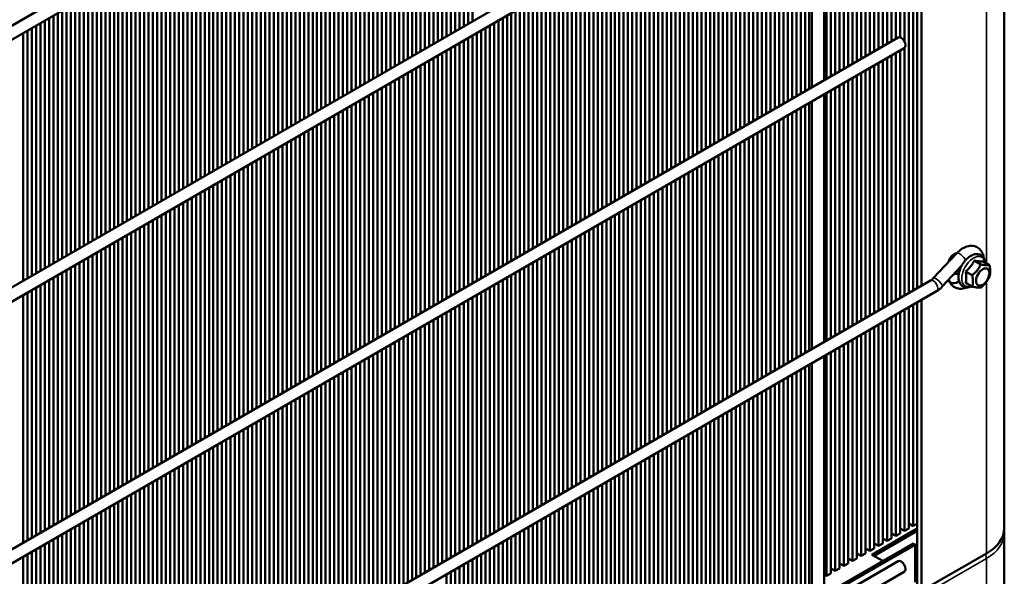
# Model space of a CAD drawing. Units: millimetres. Extents: x 1102 to 9454, y 331 to 6135.
# Drawn here: x 9132 to 9454, y 1917 to 2099 of the extents above; entities that cross this region are included whole.
import ezdxf

# ---------------------------------------------------------------- set-up
doc = ezdxf.new("R2010")
doc.units = ezdxf.units.MM
doc.header["$LTSCALE"] = 20
doc.layers.add('Sichtbar (ISO)', color=7, linetype='Continuous', lineweight=50)
doc.layers.add('Sichtbar schmal (ISO)', color=7, linetype='Continuous', lineweight=35)

msp = doc.modelspace()

# ---------------------------------------------------------------- linework, layer by layer
at = {"layer": 'Sichtbar (ISO)'}
for p, q in [((9454.03, 2929.75), (9454.03, 1932.8)), ((9426.96, 2350.58), (9426.96, 2012.27)), ((9422.72, 2009.82), (9422.72, 2348.13)), ((9424.14, 2348.95), (9424.14, 2010.64)), ((9425.55, 2349.77), (9425.55, 2011.46)), ((9425.55, 2011.46), (9425.55, 2349.77)), ((9419.25, 2265.01), (8026.25, 1460.76)), ((9421.25, 2261.55), (8028.25, 1457.3)), ((9279.89, 2179.94), (9279.89, 2098.82)), ((9419.25, 2179.28), (8026.25, 1375.03)), ((9274.23, 2176.67), (9274.23, 2095.56)), ((9275.64, 2096.37), (9275.64, 2177.49)), ((9277.06, 2178.3), (9277.06, 2097.19)), ((9278.47, 2098.01), (9278.47, 2179.12)), ((9421.25, 2175.82), (8028.25, 1371.57)), ((9268.57, 2173.4), (9268.57, 2092.29)), ((9269.99, 2093.11), (9269.99, 2174.22)), ((9271.4, 2175.04), (9271.4, 2093.92)), ((9272.81, 2094.74), (9272.81, 2175.85)), ((9417.06, 2092.29), (9417.06, 2173.4)), ((9418.48, 2174.22), (9418.48, 2093.11)), ((9419.89, 2093.6), (9419.89, 2175.04)), ((9421.31, 2175.86), (9421.31, 2092.29)), ((9262.91, 2170.14), (9262.91, 2089.02)), ((9264.33, 2089.84), (9264.33, 2170.95)), ((9265.74, 2171.77), (9265.74, 2090.66)), ((9267.16, 2091.47), (9267.16, 2172.59)), ((9411.41, 2089.02), (9411.41, 2170.14)), ((9412.82, 2170.95), (9412.82, 2089.84)), ((9414.24, 2090.66), (9414.24, 2171.77)), ((9415.65, 2172.59), (9415.65, 2091.47)), ((9257.26, 2166.87), (9257.26, 2085.76)), ((9258.67, 2086.57), (9258.67, 2167.69)), ((9260.09, 2168.5), (9260.09, 2087.39)), ((9261.5, 2088.21), (9261.5, 2169.32)), ((9405.75, 2085.76), (9405.75, 2166.87)), ((9407.16, 2167.69), (9407.16, 2086.57)), ((9408.58, 2087.39), (9408.58, 2168.5)), ((9409.99, 2169.32), (9409.99, 2088.21)), ((9251.6, 2163.61), (9251.6, 2082.49)), ((9253.02, 2083.31), (9253.02, 2164.42)), ((9254.43, 2165.24), (9254.43, 2084.12)), ((9255.84, 2084.94), (9255.84, 2166.05)), ((9400.09, 2082.49), (9400.09, 2163.61)), ((9401.51, 2164.42), (9401.51, 2083.31)), ((9402.92, 2084.12), (9402.92, 2165.24)), ((9404.34, 2166.05), (9404.34, 2084.94)), ((9245.94, 2160.34), (9245.94, 2079.23)), ((9247.36, 2080.04), (9247.36, 2161.16)), ((9248.77, 2161.97), (9248.77, 2080.86)), ((9250.19, 2081.68), (9250.19, 2162.79)), ((9395.02, 2160.68), (9395.02, 2079.56)), ((9395.85, 2161.16), (9395.85, 2080.04)), ((9397.27, 2080.86), (9397.27, 2161.97)), ((9398.68, 2162.79), (9398.68, 2081.68)), ((9240.29, 2157.07), (9240.29, 2075.96)), ((9241.7, 2076.78), (9241.7, 2157.89)), ((9243.12, 2158.71), (9243.12, 2077.59)), ((9244.53, 2078.41), (9244.53, 2159.52)), ((9388.78, 2075.96), (9388.78, 2157.07)), ((9390.19, 2157.89), (9390.19, 2076.78)), ((9391.02, 2158.37), (9391.02, 2077.25)), ((9234.63, 2153.81), (9234.63, 2072.69)), ((9236.04, 2073.51), (9236.04, 2154.62)), ((9237.46, 2155.44), (9237.46, 2074.33)), ((9238.87, 2075.14), (9238.87, 2156.26)), ((9383.12, 2072.69), (9383.12, 2153.81)), ((9384.54, 2154.62), (9384.54, 2073.51)), ((9385.95, 2074.33), (9385.95, 2155.44)), ((9387.37, 2156.26), (9387.37, 2075.14)), ((9228.97, 2150.54), (9228.97, 2069.43)), ((9230.39, 2070.24), (9230.39, 2151.36)), ((9231.8, 2152.17), (9231.8, 2071.06)), ((9233.22, 2071.88), (9233.22, 2152.99)), ((9377.47, 2069.43), (9377.47, 2150.54)), ((9378.88, 2151.36), (9378.88, 2070.24)), ((9380.29, 2071.06), (9380.29, 2152.17)), ((9381.71, 2152.99), (9381.71, 2071.88)), ((9223.32, 2147.28), (9223.32, 2066.16)), ((9224.73, 2066.98), (9224.73, 2148.09)), ((9226.15, 2148.91), (9226.15, 2067.79)), ((9227.56, 2068.61), (9227.56, 2149.72)), ((9371.81, 2066.16), (9371.81, 2147.28)), ((9373.22, 2148.09), (9373.22, 2066.98)), ((9374.64, 2067.79), (9374.64, 2148.91)), ((9376.05, 2149.72), (9376.05, 2068.61)), ((9219.07, 2063.71), (9219.07, 2144.83)), ((9220.49, 2145.64), (9220.49, 2064.53)), ((9221.9, 2065.35), (9221.9, 2146.46)), ((9367.57, 2144.83), (9367.57, 2063.71)), ((9368.98, 2064.53), (9368.98, 2145.64)), ((9370.4, 2146.46), (9370.4, 2065.35)), ((9213.42, 2060.45), (9213.42, 2141.56)), ((9214.83, 2142.38), (9214.83, 2061.26)), ((9216.25, 2062.08), (9216.25, 2143.19)), ((9217.66, 2144.01), (9217.66, 2062.9)), ((9361.91, 2141.56), (9361.91, 2060.45)), ((9363.32, 2061.26), (9363.32, 2142.38)), ((9364.74, 2143.19), (9364.74, 2062.08)), ((9366.15, 2062.9), (9366.15, 2144.01)), ((9207.76, 2057.18), (9207.76, 2138.29)), ((9209.17, 2139.11), (9209.17, 2058)), ((9210.59, 2058.81), (9210.59, 2139.93)), ((9212, 2140.74), (9212, 2059.63)), ((9356.25, 2138.29), (9356.25, 2057.18)), ((9357.67, 2058), (9357.67, 2139.11)), ((9359.08, 2139.93), (9359.08, 2058.81)), ((9360.5, 2059.63), (9360.5, 2140.74)), ((9202.1, 2053.91), (9202.1, 2135.03)), ((9203.52, 2135.84), (9203.52, 2054.73)), ((9204.93, 2055.55), (9204.93, 2136.66)), ((9206.35, 2137.48), (9206.35, 2056.36)), ((9350.6, 2135.03), (9350.6, 2053.91)), ((9352.01, 2054.73), (9352.01, 2135.84)), ((9353.42, 2136.66), (9353.42, 2055.55)), ((9354.84, 2056.36), (9354.84, 2137.48)), ((9196.45, 2050.65), (9196.45, 2131.76)), ((9197.86, 2132.58), (9197.86, 2051.47)), ((9199.28, 2052.28), (9199.28, 2133.39)), ((9200.69, 2134.21), (9200.69, 2053.1)), ((9344.94, 2131.76), (9344.94, 2050.65)), ((9346.35, 2051.47), (9346.35, 2132.58)), ((9347.77, 2133.39), (9347.77, 2052.28)), ((9349.18, 2053.1), (9349.18, 2134.21)), ((9190.79, 2047.38), (9190.79, 2128.5)), ((9192.2, 2129.31), (9192.2, 2048.2)), ((9193.62, 2049.02), (9193.62, 2130.13)), ((9195.03, 2130.95), (9195.03, 2049.83)), ((9339.28, 2128.5), (9339.28, 2047.38)), ((9340.7, 2048.2), (9340.7, 2129.31)), ((9342.11, 2130.13), (9342.11, 2049.02)), ((9343.53, 2049.83), (9343.53, 2130.95)), ((9185.13, 2044.12), (9185.13, 2125.23)), ((9186.55, 2126.05), (9186.55, 2044.93)), ((9187.96, 2045.75), (9187.96, 2126.86)), ((9189.38, 2127.68), (9189.38, 2046.57)), ((9333.63, 2125.23), (9333.63, 2044.12)), ((9335.04, 2044.93), (9335.04, 2126.05)), ((9336.45, 2126.86), (9336.45, 2045.75)), ((9337.87, 2046.57), (9337.87, 2127.68)), ((9179.48, 2040.85), (9179.48, 2121.96)), ((9180.89, 2122.78), (9180.89, 2041.67)), ((9182.3, 2042.48), (9182.3, 2123.6)), ((9183.72, 2124.41), (9183.72, 2043.3)), ((9327.97, 2121.96), (9327.97, 2040.85)), ((9329.38, 2041.67), (9329.38, 2122.78)), ((9330.8, 2123.6), (9330.8, 2042.48)), ((9332.21, 2043.3), (9332.21, 2124.41)), ((9173.82, 2037.58), (9173.82, 2118.7)), ((9175.23, 2119.51), (9175.23, 2038.4)), ((9176.65, 2039.22), (9176.65, 2120.33)), ((9178.06, 2121.15), (9178.06, 2040.03)), ((9322.31, 2118.7), (9322.31, 2037.58)), ((9323.73, 2038.4), (9323.73, 2119.51)), ((9325.14, 2120.33), (9325.14, 2039.22)), ((9326.55, 2040.03), (9326.55, 2121.15)), ((9168.16, 2034.32), (9168.16, 2115.43)), ((9169.58, 2116.25), (9169.58, 2035.14)), ((9170.99, 2035.95), (9170.99, 2117.06)), ((9172.41, 2117.88), (9172.41, 2036.77)), ((9316.66, 2115.43), (9316.66, 2034.32)), ((9318.07, 2035.14), (9318.07, 2116.25)), ((9319.48, 2117.06), (9319.48, 2035.95)), ((9320.9, 2036.77), (9320.9, 2117.88)), ((9162.51, 2031.05), (9162.51, 2112.17)), ((9163.92, 2112.98), (9163.92, 2031.87)), ((9165.33, 2032.69), (9165.33, 2113.8)), ((9166.75, 2114.62), (9166.75, 2033.5)), ((9311, 2112.17), (9311, 2031.05)), ((9312.41, 2031.87), (9312.41, 2112.98)), ((9313.83, 2113.8), (9313.83, 2032.69)), ((9315.24, 2033.5), (9315.24, 2114.62)), ((9156.85, 2027.79), (9156.85, 2108.9)), ((9158.26, 2109.72), (9158.26, 2028.6)), ((9159.68, 2029.42), (9159.68, 2110.53)), ((9161.09, 2111.35), (9161.09, 2030.24)), ((9305.34, 2108.9), (9305.34, 2027.79)), ((9306.76, 2028.6), (9306.76, 2109.72)), ((9308.17, 2110.53), (9308.17, 2029.42)), ((9309.58, 2030.24), (9309.58, 2111.35)), ((9151.19, 2024.52), (9151.19, 2105.63)), ((9152.61, 2106.45), (9152.61, 2025.34)), ((9154.02, 2026.15), (9154.02, 2107.27)), ((9155.43, 2108.08), (9155.43, 2026.97)), ((9299.68, 2105.63), (9299.68, 2024.52)), ((9301.1, 2025.34), (9301.1, 2106.45)), ((9302.51, 2107.27), (9302.51, 2026.15)), ((9303.93, 2026.97), (9303.93, 2108.08)), ((9145.54, 2021.25), (9145.54, 2102.37)), ((9146.95, 2103.18), (9146.95, 2022.07)), ((9148.36, 2022.89), (9148.36, 2104)), ((9149.78, 2104.82), (9149.78, 2023.7)), ((9294.03, 2102.37), (9294.03, 2021.25)), ((9295.44, 2022.07), (9295.44, 2103.18)), ((9296.86, 2104), (9296.86, 2022.89)), ((9298.27, 2023.7), (9298.27, 2104.82)), ((9139.88, 2017.99), (9139.88, 2099.1)), ((9141.29, 2099.92), (9141.29, 2018.81)), ((9142.71, 2019.62), (9142.71, 2100.74)), ((9144.12, 2101.55), (9144.12, 2020.44)), ((9288.37, 2099.1), (9288.37, 2017.99)), ((9289.78, 2018.81), (9289.78, 2099.92)), ((9291.2, 2100.74), (9291.2, 2019.62)), ((9292.61, 2020.44), (9292.61, 2101.55)), ((9134.22, 2014.72), (9134.22, 2095.84)), ((9135.64, 2096.65), (9135.64, 2015.54)), ((9137.05, 2016.36), (9137.05, 2097.47)), ((9138.46, 2098.29), (9138.46, 2017.17)), ((9282.71, 2095.84), (9282.71, 2014.72)), ((9284.13, 2015.54), (9284.13, 2096.65)), ((9285.54, 2097.47), (9285.54, 2016.36)), ((9286.96, 2017.17), (9286.96, 2098.29)), ((9419.25, 2093.55), (8026.25, 1289.3)), ((9132.81, 2095.02), (9132.81, 2013.91)), ((9277.06, 2092.57), (9277.06, 2011.46)), ((9278.47, 2012.27), (9278.47, 2093.39)), ((9279.89, 2094.2), (9279.89, 2013.09)), ((9281.3, 2013.91), (9281.3, 2095.02)), ((9421.25, 2090.09), (8028.25, 1285.84)), ((9271.4, 2089.3), (9271.4, 2008.19)), ((9272.81, 2009.01), (9272.81, 2090.12)), ((9274.23, 2090.94), (9274.23, 2009.82)), ((9275.64, 2010.64), (9275.64, 2091.75)), ((9419.89, 2008.19), (9419.89, 2089.3)), ((9421.31, 2090.13), (9421.31, 2009.01)), ((9265.74, 2086.04), (9265.74, 2004.92)), ((9267.16, 2005.74), (9267.16, 2086.85)), ((9268.57, 2087.67), (9268.57, 2006.56)), ((9269.99, 2007.37), (9269.99, 2088.49)), ((9414.24, 2004.92), (9414.24, 2086.04)), ((9415.65, 2086.85), (9415.65, 2005.74)), ((9417.06, 2006.56), (9417.06, 2087.67)), ((9418.48, 2088.49), (9418.48, 2007.37)), ((9260.09, 2082.77), (9260.09, 2001.66)), ((9261.5, 2002.48), (9261.5, 2083.59)), ((9262.91, 2084.41), (9262.91, 2003.29)), ((9264.33, 2004.11), (9264.33, 2085.22)), ((9408.58, 2001.66), (9408.58, 2082.77)), ((9409.99, 2083.59), (9409.99, 2002.48)), ((9411.41, 2003.29), (9411.41, 2084.41)), ((9412.82, 2085.22), (9412.82, 2004.11)), ((9255.84, 1999.21), (9255.84, 2080.32)), ((9257.26, 2081.14), (9257.26, 2000.03)), ((9258.67, 2000.84), (9258.67, 2081.96)), ((9404.34, 2080.32), (9404.34, 1999.21)), ((9405.75, 2000.03), (9405.75, 2081.14)), ((9407.16, 2081.96), (9407.16, 2000.84)), ((9250.19, 1995.94), (9250.19, 2077.06)), ((9251.6, 2077.87), (9251.6, 1996.76)), ((9253.02, 1997.58), (9253.02, 2078.69)), ((9254.43, 2079.51), (9254.43, 1998.39)), ((9398.68, 2077.06), (9398.68, 1995.94)), ((9400.09, 1996.76), (9400.09, 2077.87)), ((9401.51, 2078.69), (9401.51, 1997.58)), ((9402.92, 1998.39), (9402.92, 2079.51)), ((9244.53, 1992.68), (9244.53, 2073.79)), ((9245.94, 2074.61), (9245.94, 1993.49)), ((9247.36, 1994.31), (9247.36, 2075.42)), ((9248.77, 2076.24), (9248.77, 1995.13)), ((9395.02, 2074.95), (9395.02, 1993.83)), ((9395.85, 2075.42), (9395.85, 1994.31)), ((9397.27, 1995.13), (9397.27, 2076.24)), ((9238.87, 1989.41), (9238.87, 2070.52)), ((9240.29, 2071.34), (9240.29, 1990.23)), ((9241.7, 1991.04), (9241.7, 2072.16)), ((9243.12, 2072.97), (9243.12, 1991.86)), ((9387.37, 2070.52), (9387.37, 1989.41)), ((9388.78, 1990.23), (9388.78, 2071.34)), ((9390.19, 2072.16), (9390.19, 1991.04)), ((9391.02, 2072.64), (9391.02, 1991.52)), ((9233.22, 1986.15), (9233.22, 2067.26)), ((9234.63, 2068.08), (9234.63, 1986.96)), ((9236.04, 1987.78), (9236.04, 2068.89)), ((9237.46, 2069.71), (9237.46, 1988.59)), ((9381.71, 2067.26), (9381.71, 1986.15)), ((9383.12, 1986.96), (9383.12, 2068.08)), ((9384.54, 2068.89), (9384.54, 1987.78)), ((9385.95, 1988.59), (9385.95, 2069.71)), ((9227.56, 1982.88), (9227.56, 2063.99)), ((9228.97, 2064.81), (9228.97, 1983.7)), ((9230.39, 1984.51), (9230.39, 2065.63)), ((9231.8, 2066.44), (9231.8, 1985.33)), ((9376.05, 2063.99), (9376.05, 1982.88)), ((9377.47, 1983.7), (9377.47, 2064.81)), ((9378.88, 2065.63), (9378.88, 1984.51)), ((9380.29, 1985.33), (9380.29, 2066.44)), ((9221.9, 1979.61), (9221.9, 2060.73)), ((9223.32, 2061.54), (9223.32, 1980.43)), ((9224.73, 1981.25), (9224.73, 2062.36)), ((9226.15, 2063.18), (9226.15, 1982.06)), ((9370.4, 2060.73), (9370.4, 1979.61)), ((9371.81, 1980.43), (9371.81, 2061.54)), ((9373.22, 2062.36), (9373.22, 1981.25)), ((9374.64, 1982.06), (9374.64, 2063.18)), ((9216.25, 1976.35), (9216.25, 2057.46)), ((9217.66, 2058.28), (9217.66, 1977.16)), ((9219.07, 1977.98), (9219.07, 2059.09)), ((9220.49, 2059.91), (9220.49, 1978.8)), ((9364.74, 2057.46), (9364.74, 1976.35)), ((9366.15, 1977.16), (9366.15, 2058.28)), ((9367.57, 2059.09), (9367.57, 1977.98)), ((9368.98, 1978.8), (9368.98, 2059.91)), ((9210.59, 1973.08), (9210.59, 2054.19)), ((9212, 2055.01), (9212, 1973.9)), ((9213.42, 1974.71), (9213.42, 2055.83)), ((9214.83, 2056.64), (9214.83, 1975.53)), ((9359.08, 2054.19), (9359.08, 1973.08)), ((9360.5, 1973.9), (9360.5, 2055.01)), ((9361.91, 2055.83), (9361.91, 1974.71)), ((9363.32, 1975.53), (9363.32, 2056.64)), ((9204.93, 1969.82), (9204.93, 2050.93)), ((9206.35, 2051.75), (9206.35, 1970.63)), ((9207.76, 1971.45), (9207.76, 2052.56)), ((9209.17, 2053.38), (9209.17, 1972.26)), ((9353.42, 2050.93), (9353.42, 1969.82)), ((9354.84, 1970.63), (9354.84, 2051.75)), ((9356.25, 2052.56), (9356.25, 1971.45)), ((9357.67, 1972.26), (9357.67, 2053.38)), ((9199.28, 1966.55), (9199.28, 2047.66)), ((9200.69, 2048.48), (9200.69, 1967.37)), ((9202.1, 1968.18), (9202.1, 2049.3)), ((9203.52, 2050.11), (9203.52, 1969)), ((9347.77, 2047.66), (9347.77, 1966.55)), ((9349.18, 1967.37), (9349.18, 2048.48)), ((9350.6, 2049.3), (9350.6, 1968.18)), ((9352.01, 1969), (9352.01, 2050.11)), ((9193.62, 1963.28), (9193.62, 2044.4)), ((9195.03, 2045.21), (9195.03, 1964.1)), ((9196.45, 1964.92), (9196.45, 2046.03)), ((9197.86, 2046.85), (9197.86, 1965.73)), ((9342.11, 2044.4), (9342.11, 1963.28)), ((9343.53, 1964.1), (9343.53, 2045.21)), ((9344.94, 2046.03), (9344.94, 1964.92)), ((9346.35, 1965.73), (9346.35, 2046.85)), ((9187.96, 1960.02), (9187.96, 2041.13)), ((9189.38, 2041.95), (9189.38, 1960.83)), ((9190.79, 1961.65), (9190.79, 2042.76)), ((9192.2, 2043.58), (9192.2, 1962.47)), ((9336.45, 2041.13), (9336.45, 1960.02)), ((9337.87, 1960.83), (9337.87, 2041.95)), ((9339.28, 2042.76), (9339.28, 1961.65)), ((9340.7, 1962.47), (9340.7, 2043.58)), ((9182.3, 1956.75), (9182.3, 2037.86)), ((9183.72, 2038.68), (9183.72, 1957.57)), ((9185.13, 1958.38), (9185.13, 2039.5)), ((9186.55, 2040.31), (9186.55, 1959.2)), ((9330.8, 2037.86), (9330.8, 1956.75)), ((9332.21, 1957.57), (9332.21, 2038.68)), ((9333.63, 2039.5), (9333.63, 1958.38)), ((9335.04, 1959.2), (9335.04, 2040.31)), ((9176.65, 1953.49), (9176.65, 2034.6)), ((9178.06, 2035.42), (9178.06, 1954.3)), ((9179.48, 1955.12), (9179.48, 2036.23)), ((9180.89, 2037.05), (9180.89, 1955.93)), ((9325.14, 2034.6), (9325.14, 1953.49)), ((9326.55, 1954.3), (9326.55, 2035.42)), ((9327.97, 2036.23), (9327.97, 1955.12)), ((9329.38, 1955.93), (9329.38, 2037.05)), ((9170.99, 1950.22), (9170.99, 2031.33)), ((9172.41, 2032.15), (9172.41, 1951.04)), ((9173.82, 1951.85), (9173.82, 2032.97)), ((9175.23, 2033.78), (9175.23, 1952.67)), ((9319.48, 2031.33), (9319.48, 1950.22)), ((9320.9, 1951.04), (9320.9, 2032.15)), ((9322.31, 2032.97), (9322.31, 1951.85)), ((9323.73, 1952.67), (9323.73, 2033.78)), ((9165.33, 1946.95), (9165.33, 2028.07)), ((9166.75, 2028.88), (9166.75, 1947.77)), ((9168.16, 1948.59), (9168.16, 2029.7)), ((9169.58, 2030.52), (9169.58, 1949.4)), ((9313.83, 2028.07), (9313.83, 1946.95)), ((9315.24, 1947.77), (9315.24, 2028.88)), ((9316.66, 2029.7), (9316.66, 1948.59)), ((9318.07, 1949.4), (9318.07, 2030.52)), ((9159.68, 1943.69), (9159.68, 2024.8)), ((9161.09, 2025.62), (9161.09, 1944.5)), ((9162.51, 1945.32), (9162.51, 2026.43)), ((9163.92, 2027.25), (9163.92, 1946.14)), ((9308.17, 2024.8), (9308.17, 1943.69)), ((9309.58, 1944.5), (9309.58, 2025.62)), ((9311, 2026.43), (9311, 1945.32)), ((9312.41, 1946.14), (9312.41, 2027.25)), ((9154.02, 1940.42), (9154.02, 2021.53)), ((9155.43, 2022.35), (9155.43, 1941.24)), ((9156.85, 1942.05), (9156.85, 2023.17)), ((9158.26, 2023.98), (9158.26, 1942.87)), ((9302.51, 2021.53), (9302.51, 1940.42)), ((9303.93, 1941.24), (9303.93, 2022.35)), ((9305.34, 2023.17), (9305.34, 1942.05)), ((9306.76, 1942.87), (9306.76, 2023.98)), ((9430.78, 2014.71), (9438.47, 2022.94)), ((9149.78, 2019.09), (9149.78, 1937.97)), ((9151.19, 1938.79), (9151.19, 2019.9)), ((9152.61, 2020.72), (9152.61, 1939.61)), ((9298.27, 1937.97), (9298.27, 2019.09)), ((9299.68, 2019.9), (9299.68, 1938.79)), ((9301.1, 1939.61), (9301.1, 2020.72)), ((9433.71, 2011.98), (9440.02, 2018.75)), ((9444.19, 2020.49), (9446.32, 2019.26)), ((9447.04, 2020.28), (9449.17, 2019.05)), ((9144.12, 2015.82), (9144.12, 1934.71)), ((9145.54, 1935.52), (9145.54, 2016.64)), ((9146.95, 2017.45), (9146.95, 1936.34)), ((9148.36, 1937.16), (9148.36, 2018.27)), ((9292.61, 1934.71), (9292.61, 2015.82)), ((9294.03, 2016.64), (9294.03, 1935.52)), ((9295.44, 1936.34), (9295.44, 2017.45)), ((9296.86, 2018.27), (9296.86, 1937.16)), ((9439.24, 2016.73), (9438.52, 2017.14)), ((9441.38, 2016.95), (9443.51, 2015.72)), ((9429.85, 2013.94), (8015.64, 1197.44)), ((9138.46, 2012.55), (9138.46, 1931.44)), ((9139.88, 1932.26), (9139.88, 2013.37)), ((9141.29, 2014.19), (9141.29, 1933.07)), ((9142.71, 1933.89), (9142.71, 2015)), ((9286.96, 1931.44), (9286.96, 2012.55)), ((9288.37, 2013.37), (9288.37, 1932.26)), ((9289.78, 1933.07), (9289.78, 2014.19)), ((9291.2, 2015), (9291.2, 1933.89)), ((9441.41, 2013.2), (9443.54, 2011.97)), ((9431.85, 2010.48), (8017.64, 1193.98)), ((9132.81, 2009.29), (9132.81, 1928.17)), ((9134.22, 1928.99), (9134.22, 2010.1)), ((9135.64, 2010.92), (9135.64, 1929.81)), ((9137.05, 1930.62), (9137.05, 2011.74)), ((9281.3, 1928.17), (9281.3, 2009.29)), ((9282.71, 2010.1), (9282.71, 1928.99)), ((9284.13, 1929.81), (9284.13, 2010.92)), ((9285.54, 2011.74), (9285.54, 1930.62)), ((9275.64, 1924.91), (9275.64, 2006.02)), ((9277.06, 2006.84), (9277.06, 1925.72)), ((9278.47, 1926.54), (9278.47, 2007.65)), ((9279.89, 2008.47), (9279.89, 1927.36)), ((9424.14, 2006.02), (9424.14, 1933.62)), ((9425.55, 2006.84), (9425.55, 1913.21)), ((9425.55, 1934.44), (9425.55, 2006.84)), ((9426.96, 2007.65), (9426.96, 1912.39)), ((9269.99, 1921.64), (9269.99, 2002.76)), ((9271.4, 2003.57), (9271.4, 1922.46)), ((9272.81, 1923.28), (9272.81, 2004.39)), ((9274.23, 2005.2), (9274.23, 1924.09)), ((9418.48, 2002.76), (9418.48, 1930.36)), ((9419.89, 1931.17), (9419.89, 2003.57)), ((9421.31, 2004.39), (9421.31, 1931.99)), ((9422.72, 1932.8), (9422.72, 2005.2)), ((9264.33, 1918.38), (9264.33, 1999.49)), ((9265.74, 2000.31), (9265.74, 1919.19)), ((9267.16, 1920.01), (9267.16, 2001.12)), ((9268.57, 2001.94), (9268.57, 1920.83)), ((9412.82, 1999.49), (9412.82, 1927.09)), ((9414.24, 1927.91), (9414.24, 2000.31)), ((9415.65, 2001.12), (9415.65, 1928.72)), ((9417.06, 1929.54), (9417.06, 2001.94)), ((9258.67, 1915.11), (9258.67, 1996.22)), ((9260.09, 1997.04), (9260.09, 1915.93)), ((9261.5, 1916.74), (9261.5, 1997.86)), ((9262.91, 1998.67), (9262.91, 1917.56)), ((9407.16, 1996.22), (9407.16, 1923.82)), ((9408.58, 1924.64), (9408.58, 1997.04)), ((9409.99, 1997.86), (9409.99, 1925.46)), ((9411.41, 1926.27), (9411.41, 1998.67)), ((9253.02, 1911.84), (9253.02, 1992.96)), ((9254.43, 1993.77), (9254.43, 1912.66)), ((9255.84, 1913.48), (9255.84, 1994.59)), ((9257.26, 1995.41), (9257.26, 1914.29)), ((9401.51, 1992.96), (9401.51, 1920.56)), ((9402.92, 1921.37), (9402.92, 1993.77)), ((9404.34, 1994.59), (9404.34, 1922.19)), ((9405.75, 1923.01), (9405.75, 1995.41)), ((9247.36, 1908.58), (9247.36, 1989.69)), ((9248.77, 1990.51), (9248.77, 1909.39)), ((9250.19, 1910.21), (9250.19, 1991.32)), ((9251.6, 1992.14), (9251.6, 1911.03)), ((9395.85, 1989.69), (9395.85, 1917.29)), ((9397.27, 1918.11), (9397.27, 1990.51)), ((9398.68, 1991.32), (9398.68, 1918.92)), ((9400.09, 1919.74), (9400.09, 1992.14)), ((9241.7, 1905.31), (9241.7, 1986.43)), ((9243.12, 1987.24), (9243.12, 1906.13)), ((9244.53, 1906.95), (9244.53, 1988.06)), ((9245.94, 1988.87), (9245.94, 1907.76)), ((9390.19, 1986.43), (9390.19, 1914.03)), ((9391.02, 1986.9), (9391.02, 1905.79)), ((9395.02, 1989.21), (9395.02, 1908.1)), ((9236.04, 1902.05), (9236.04, 1983.16)), ((9237.46, 1983.98), (9237.46, 1902.86)), ((9238.87, 1903.68), (9238.87, 1984.79)), ((9240.29, 1985.61), (9240.29, 1904.5)), ((9384.54, 1983.16), (9384.54, 1910.76)), ((9385.95, 1911.58), (9385.95, 1983.98)), ((9387.37, 1984.79), (9387.37, 1912.39)), ((9388.78, 1913.21), (9388.78, 1985.61)), ((9230.39, 1898.78), (9230.39, 1979.89)), ((9231.8, 1980.71), (9231.8, 1899.6)), ((9233.22, 1900.41), (9233.22, 1981.53)), ((9234.63, 1982.34), (9234.63, 1901.23)), ((9378.88, 1979.89), (9378.88, 1907.49)), ((9380.29, 1908.31), (9380.29, 1980.71)), ((9381.71, 1981.53), (9381.71, 1909.13)), ((9383.12, 1909.94), (9383.12, 1982.34)), ((9224.73, 1895.51), (9224.73, 1976.63)), ((9226.15, 1977.44), (9226.15, 1896.33)), ((9227.56, 1897.15), (9227.56, 1978.26)), ((9228.97, 1979.08), (9228.97, 1897.96)), ((9373.22, 1976.63), (9373.22, 1904.23)), ((9374.64, 1905.04), (9374.64, 1977.44)), ((9376.05, 1978.26), (9376.05, 1905.86)), ((9377.47, 1906.68), (9377.47, 1979.08)), ((9219.07, 1892.25), (9219.07, 1973.36)), ((9220.49, 1974.18), (9220.49, 1893.06)), ((9221.9, 1893.88), (9221.9, 1974.99)), ((9223.32, 1975.81), (9223.32, 1894.7)), ((9367.57, 1973.36), (9367.57, 1900.96)), ((9368.98, 1901.78), (9368.98, 1974.18)), ((9370.4, 1974.99), (9370.4, 1902.59)), ((9371.81, 1903.41), (9371.81, 1975.81)), ((9213.42, 1888.98), (9213.42, 1970.1)), ((9214.83, 1970.91), (9214.83, 1889.8)), ((9216.25, 1890.62), (9216.25, 1971.73)), ((9217.66, 1972.55), (9217.66, 1891.43)), ((9361.91, 1970.1), (9361.91, 1897.7)), ((9363.32, 1898.51), (9363.32, 1970.91)), ((9364.74, 1971.73), (9364.74, 1899.33)), ((9366.15, 1900.15), (9366.15, 1972.55)), ((9207.76, 1885.72), (9207.76, 1966.83)), ((9209.17, 1967.65), (9209.17, 1886.53)), ((9210.59, 1887.35), (9210.59, 1968.46)), ((9212, 1969.28), (9212, 1888.17)), ((9356.25, 1966.83), (9356.25, 1894.43)), ((9357.67, 1895.25), (9357.67, 1967.65)), ((9359.08, 1968.46), (9359.08, 1896.06)), ((9360.5, 1896.88), (9360.5, 1969.28)), ((9202.1, 1882.45), (9202.1, 1963.56)), ((9203.52, 1964.38), (9203.52, 1883.27)), ((9204.93, 1884.08), (9204.93, 1965.2)), ((9206.35, 1966.01), (9206.35, 1884.9)), ((9350.6, 1963.56), (9350.6, 1891.16)), ((9352.01, 1891.98), (9352.01, 1964.38)), ((9353.42, 1965.2), (9353.42, 1892.8)), ((9354.84, 1893.61), (9354.84, 1966.01)), ((9196.45, 1879.18), (9196.45, 1960.3)), ((9197.86, 1961.11), (9197.86, 1880)), ((9199.28, 1880.82), (9199.28, 1961.93)), ((9200.69, 1962.75), (9200.69, 1881.63)), ((9344.94, 1960.3), (9344.94, 1887.9)), ((9346.35, 1888.71), (9346.35, 1961.11)), ((9347.77, 1961.93), (9347.77, 1889.53)), ((9349.18, 1890.35), (9349.18, 1962.75)), ((9190.79, 1875.92), (9190.79, 1957.03)), ((9192.2, 1957.85), (9192.2, 1876.73)), ((9193.62, 1877.55), (9193.62, 1958.66)), ((9195.03, 1959.48), (9195.03, 1878.37)), ((9339.28, 1957.03), (9339.28, 1884.63)), ((9340.7, 1885.45), (9340.7, 1957.85)), ((9342.11, 1958.66), (9342.11, 1886.26)), ((9343.53, 1887.08), (9343.53, 1959.48)), ((9186.55, 1954.58), (9186.55, 1873.47)), ((9187.96, 1874.29), (9187.96, 1955.4)), ((9189.38, 1956.22), (9189.38, 1875.1)), ((9335.04, 1882.18), (9335.04, 1954.58)), ((9336.45, 1955.4), (9336.45, 1883)), ((9337.87, 1883.82), (9337.87, 1956.22)), ((9180.89, 1951.32), (9180.89, 1870.2)), ((9182.3, 1871.02), (9182.3, 1952.13)), ((9183.72, 1952.95), (9183.72, 1871.84)), ((9185.13, 1872.65), (9185.13, 1953.77)), ((9329.38, 1878.92), (9329.38, 1951.32)), ((9330.8, 1952.13), (9330.8, 1879.73)), ((9332.21, 1880.55), (9332.21, 1952.95)), ((9333.63, 1953.77), (9333.63, 1881.37)), ((9175.23, 1948.05), (9175.23, 1866.94)), ((9176.65, 1867.75), (9176.65, 1948.87)), ((9178.06, 1949.68), (9178.06, 1868.57)), ((9179.48, 1869.39), (9179.48, 1950.5)), ((9323.73, 1875.65), (9323.73, 1948.05)), ((9325.14, 1948.87), (9325.14, 1876.47)), ((9326.55, 1877.28), (9326.55, 1949.68)), ((9327.97, 1950.5), (9327.97, 1878.1)), ((9169.58, 1944.78), (9169.58, 1863.67)), ((9170.99, 1864.49), (9170.99, 1945.6)), ((9172.41, 1946.42), (9172.41, 1865.3)), ((9173.82, 1866.12), (9173.82, 1947.23)), ((9318.07, 1872.38), (9318.07, 1944.78)), ((9319.48, 1945.6), (9319.48, 1873.2)), ((9320.9, 1874.02), (9320.9, 1946.42)), ((9322.31, 1947.23), (9322.31, 1874.83)), ((9163.92, 1941.52), (9163.92, 1860.4)), ((9165.33, 1861.22), (9165.33, 1942.33)), ((9166.75, 1943.15), (9166.75, 1862.04)), ((9168.16, 1862.85), (9168.16, 1943.97)), ((9312.41, 1869.12), (9312.41, 1941.52)), ((9313.83, 1942.33), (9313.83, 1869.93)), ((9315.24, 1870.75), (9315.24, 1943.15)), ((9316.66, 1943.97), (9316.66, 1871.57)), ((9158.26, 1938.25), (9158.26, 1857.14)), ((9159.68, 1857.96), (9159.68, 1939.07)), ((9161.09, 1939.89), (9161.09, 1858.77)), ((9162.51, 1859.59), (9162.51, 1940.7)), ((9306.76, 1865.85), (9306.76, 1938.25)), ((9308.17, 1939.07), (9308.17, 1866.67)), ((9309.58, 1867.49), (9309.58, 1939.89)), ((9311, 1940.7), (9311, 1868.3)), ((9152.61, 1934.99), (9152.61, 1853.87)), ((9154.02, 1854.69), (9154.02, 1935.8)), ((9155.43, 1936.62), (9155.43, 1855.51)), ((9156.85, 1856.32), (9156.85, 1937.44)), ((9301.1, 1862.59), (9301.1, 1934.99)), ((9302.51, 1935.8), (9302.51, 1863.4)), ((9303.93, 1864.22), (9303.93, 1936.62)), ((9305.34, 1937.44), (9305.34, 1865.04)), ((9146.95, 1931.72), (9146.95, 1850.61)), ((9148.36, 1851.42), (9148.36, 1932.54)), ((9149.78, 1933.35), (9149.78, 1852.24)), ((9151.19, 1853.06), (9151.19, 1934.17)), ((9295.44, 1859.32), (9295.44, 1931.72)), ((9296.86, 1932.54), (9296.86, 1860.14)), ((9298.27, 1860.95), (9298.27, 1933.35)), ((9299.68, 1934.17), (9299.68, 1861.77)), ((9410.7, 1924.23), (9425.55, 1932.8)), ((9411.41, 1923.82), (9425.55, 1931.99)), ((9421.31, 1931.99), (9419.89, 1932.8)), ((9421.31, 1931.99), (9422.72, 1932.8)), ((9424.14, 1933.62), (9422.72, 1934.44)), ((9424.14, 1933.62), (9425.55, 1934.44)), ((9141.29, 1928.45), (9141.29, 1847.34)), ((9142.71, 1848.16), (9142.71, 1929.27)), ((9144.12, 1930.09), (9144.12, 1848.97)), ((9145.54, 1849.79), (9145.54, 1930.9)), ((9289.78, 1856.05), (9289.78, 1928.45)), ((9291.2, 1929.27), (9291.2, 1856.87)), ((9292.61, 1857.69), (9292.61, 1930.09)), ((9294.03, 1930.9), (9294.03, 1858.5)), ((9415.65, 1928.72), (9414.24, 1929.54)), ((9415.65, 1928.72), (9417.06, 1929.54)), ((9418.48, 1930.36), (9417.06, 1931.17)), ((9418.48, 1930.36), (9419.89, 1931.17)), ((9454.03, 1184.89), (9454.03, 1931.17)), ((9135.64, 1925.19), (9135.64, 1844.07)), ((9137.05, 1844.89), (9137.05, 1926)), ((9138.46, 1926.82), (9138.46, 1845.71)), ((9139.88, 1846.52), (9139.88, 1927.64)), ((9284.13, 1852.79), (9284.13, 1925.19)), ((9285.54, 1926), (9285.54, 1853.6)), ((9286.96, 1854.42), (9286.96, 1926.82)), ((9288.37, 1927.64), (9288.37, 1855.24)), ((9424.14, 1927.91), (9395.02, 1911.1)), ((9395.02, 1910.28), (9424.84, 1927.5)), ((9409.99, 1925.46), (9408.58, 1926.27)), ((9409.99, 1925.46), (9411.41, 1926.27)), ((9412.82, 1927.09), (9411.41, 1927.91)), ((9412.82, 1927.09), (9414.24, 1927.91)), ((9424.84, 1927.5), (9424.14, 1927.91)), ((9425.55, 1927.91), (9424.84, 1927.5)), ((9424.84, 1915.25), (9424.84, 1927.5)), ((9419.25, 1922.09), (8026.25, 1117.84)), ((9132.81, 1923.56), (9132.81, 1842.44)), ((9134.22, 1843.26), (9134.22, 1924.37)), ((9278.47, 1849.52), (9278.47, 1921.92)), ((9279.89, 1922.74), (9279.89, 1850.34)), ((9281.3, 1851.16), (9281.3, 1923.56)), ((9282.71, 1924.37), (9282.71, 1851.97)), ((9404.34, 1922.19), (9402.92, 1923.01)), ((9404.34, 1922.19), (9405.75, 1923.01)), ((9407.16, 1923.82), (9405.75, 1924.64)), ((9407.16, 1923.82), (9408.58, 1924.64)), ((9414.24, 1922.19), (9410.7, 1924.23)), ((9425.55, 1923.82), (9424.84, 1923.42)), ((9448.18, 1924.64), (9426.96, 1912.39)), ((9421.25, 1918.62), (8028.25, 1114.37)), ((9272.81, 1846.26), (9272.81, 1918.66)), ((9274.23, 1919.47), (9274.23, 1847.07)), ((9275.64, 1847.89), (9275.64, 1920.29)), ((9277.06, 1921.11), (9277.06, 1848.71)), ((9398.68, 1918.92), (9397.27, 1919.74)), ((9398.68, 1918.92), (9400.09, 1919.74)), ((9401.51, 1920.56), (9400.09, 1921.37)), ((9401.51, 1920.56), (9402.92, 1921.37)), ((9271.4, 1917.84), (9271.4, 1845.44)), ((9395.85, 1917.29), (9395.02, 1917.77)), ((9395.85, 1917.29), (9397.27, 1918.11))]:
    msp.add_line(p, q, dxfattribs=at)
for centre, major_axis, ratio, start_param, end_param in [((9420.25, 2091.82), (-1, 1.73), 0.57735, 3.141593, 6.283185), ((9437.57, 2020.58), (1.25, 2.17), 0.57735, 0.303203, 2.076613), ((9437.81, 2014.66), (-1.86, -0.74), 0.742321, 3.700036, 4.536878), ((9437.81, 2014.66), (-1.86, -0.74), 0.742321, 6.026491, 8.36751), ((9434.03, 1932.8), (20, 0), 0.57735, 5.497787, 6.283185), ((9420.25, 1920.35), (-1, 1.73), 0.57735, 3.141593, 6.283185)]:
    msp.add_ellipse(centre, major_axis=major_axis, ratio=ratio, start_param=start_param, end_param=end_param, dxfattribs=at)
msp.add_ellipse((9446.97, 2015.15), major_axis=(-1.55, -2.68), ratio=0.57735, dxfattribs=at)
for points, knots in [([(9438.47, 2022.94), (9439.01, 2023.52), (9439.6, 2024.03), (9440.89, 2024.83), (9441.58, 2025.13), (9442.94, 2025.39), (9443.6, 2025.39), (9444.73, 2025.1), (9445.21, 2024.87), (9446.02, 2024.25), (9446.35, 2023.87), (9446.89, 2022.99), (9447.09, 2022.48), (9447.24, 2021.77), (9447.27, 2021.6), (9447.3, 2021.41)], [1.166287, 1.166287, 1.166287, 1.166287, 1.530663, 1.530663, 1.893915, 1.893915, 2.196875, 2.196875, 2.431178, 2.431178, 2.656746, 2.656746, 2.917976, 2.917976, 3.006279, 3.006279, 3.006279, 3.006279]), ([(9439.55, 2017.71), (9439.77, 2018.29), (9440.06, 2018.86), (9440.73, 2019.92), (9441.11, 2020.41), (9441.95, 2021.28), (9442.41, 2021.66), (9443.36, 2022.25), (9443.86, 2022.46), (9444.83, 2022.67), (9445.3, 2022.67), (9446.12, 2022.46), (9446.47, 2022.28), (9447.05, 2021.79), (9447.28, 2021.48), (9447.65, 2020.74), (9447.77, 2020.3), (9447.82, 2019.83), (9447.82, 2019.83), (9447.82, 2019.83)], [0, 0, 0, 0, 0.339672, 0.339672, 0.678215, 0.678215, 1.019255, 1.019255, 1.362215, 1.362215, 1.681452, 1.681452, 1.948174, 1.948174, 2.209173, 2.209173, 2.50995, 2.50995, 2.510925, 2.510925, 2.510925, 2.510925]), ([(9443.34, 2012.08), (9443, 2011.93), (9442.66, 2011.82), (9441.85, 2011.7), (9441.39, 2011.73), (9440.6, 2011.99), (9440.27, 2012.19), (9439.72, 2012.72), (9439.51, 2013.04), (9439.17, 2013.82), (9439.07, 2014.28), (9439.01, 2015.31), (9439.06, 2015.88), (9439.27, 2016.88), (9439.39, 2017.3), (9439.55, 2017.71)], [4.314465, 4.314465, 4.314465, 4.314465, 4.552481, 4.552481, 4.864215, 4.864215, 5.126399, 5.126399, 5.391048, 5.391048, 5.698868, 5.698868, 6.039234, 6.039234, 6.283185, 6.283185, 6.283185, 6.283185]), ([(9429.85, 2013.94), (9429.91, 2013.97), (9429.97, 2014.01), (9430.08, 2014.09), (9430.14, 2014.13), (9430.27, 2014.23), (9430.33, 2014.28), (9430.46, 2014.39), (9430.52, 2014.45), (9430.65, 2014.57), (9430.72, 2014.64), (9430.78, 2014.71)], [1.5707963, 1.5707963, 1.5707963, 1.5707963, 1.6516983, 1.6516983, 1.7326003, 1.7326003, 1.8135022, 1.8135022, 1.8944042, 1.8944042, 1.9753062, 1.9753062, 1.9753062, 1.9753062]), ([(9431.85, 2010.48), (9431.99, 2010.56), (9432.12, 2010.64), (9432.38, 2010.81), (9432.51, 2010.91), (9432.76, 2011.1), (9432.89, 2011.2), (9433.13, 2011.41), (9433.25, 2011.52), (9433.48, 2011.74), (9433.6, 2011.86), (9433.71, 2011.98)], [1.5707963, 1.5707963, 1.5707963, 1.5707963, 1.6516983, 1.6516983, 1.7326003, 1.7326003, 1.8135022, 1.8135022, 1.8944042, 1.8944042, 1.9753062, 1.9753062, 1.9753062, 1.9753062]), ([(9441.71, 2011.74), (9441.3, 2011.57), (9440.88, 2011.44), (9439.83, 2011.27), (9439.18, 2011.29), (9438.07, 2011.62), (9437.61, 2011.86), (9436.82, 2012.5), (9436.5, 2012.88), (9436.14, 2013.5), (9436.04, 2013.71), (9435.95, 2013.93)], [4.847703, 4.847703, 4.847703, 4.847703, 5.061238, 5.061238, 5.357397, 5.357397, 5.589215, 5.589215, 5.816005, 5.816005, 5.927334, 5.927334, 5.927334, 5.927334])]:
    msp.add_open_spline(points, degree=3, knots=knots, dxfattribs=at)
for points, weights in [([(9441.38, 2016.95), (9443.17, 2018.5), (9444.19, 2020.49)], [1.09505873801, 1.26446491434, 1.09505873801]), ([(9443.51, 2015.72), (9445.39, 2017.22), (9446.32, 2019.26)], [1, 1.15470053838, 1]), ([(9444.19, 2020.49), (9445.99, 2020.16), (9447.04, 2020.28)], [1.09505873801, 1.26446491434, 1.09505873801]), ([(9446.32, 2019.26), (9448.22, 2018.88), (9449.17, 2019.05)], [1, 1.15470053838, 1]), ([(9449.17, 2019.05), (9449.65, 2016.9), (9449.2, 2015.29)], [1, 1.15470053838, 1]), ([(9441.41, 2013.2), (9441.77, 2014.85), (9441.38, 2016.95)], [1.09505873801, 1.26446491434, 1.09505873801]), ([(9443.54, 2011.97), (9444, 2013.57), (9443.51, 2015.72)], [1, 1.15470053838, 1]), ([(9449.2, 2015.29), (9448.26, 2013.25), (9446.39, 2011.75)], [1, 1.15470053838, 1]), ([(9446.39, 2011.75), (9445.43, 2011.59), (9443.54, 2011.97)], [1, 1.15470053838, 1])]:
    msp.add_rational_spline(points, weights, degree=2, dxfattribs=at)
msp.add_open_spline([(9454.03, 1931.17), (9454.03, 1931.46), (9454.02, 1931.74), (9453.99, 1932.03)], degree=3, dxfattribs=at)
at = {"layer": 'Sichtbar schmal (ISO)'}
for p, q in [((9448.18, 2356.48), (9448.18, 2019.62)), ((9448.18, 2013.55), (9448.18, 1924.64)), ((8721.27, 1503.33), (9448.18, 1923.01)), ((9448.18, 1176.73), (9448.18, 1923.01))]:
    msp.add_line(p, q, dxfattribs=at)
for centre, major_axis, ratio, start_param, end_param in [((9439.93, 2021.58), (-1.46, 1.36), 0.303529, 3.724046, 6.283185), ((9443.95, 2016.89), (-2.72, -4.71), 0.57735, 2.536432, 6.888346), ((9430.85, 2012.21), (-1, 1.73), 0.57735, 3.141593, 6.283185), ((9432.24, 2013.34), (-1.46, 1.36), 0.303529, 3.141593, 6.283185), ((9434.03, 1931.17), (20, 0), 0.57735, 5.497787, 6.283185), ((9446.76, 1923.82), (1, -1.73), 0.57735, 0.785398, 1.570796)]:
    msp.add_ellipse(centre, major_axis=major_axis, ratio=ratio, start_param=start_param, end_param=end_param, dxfattribs=at)

doc.saveas('drawing.dxf')
